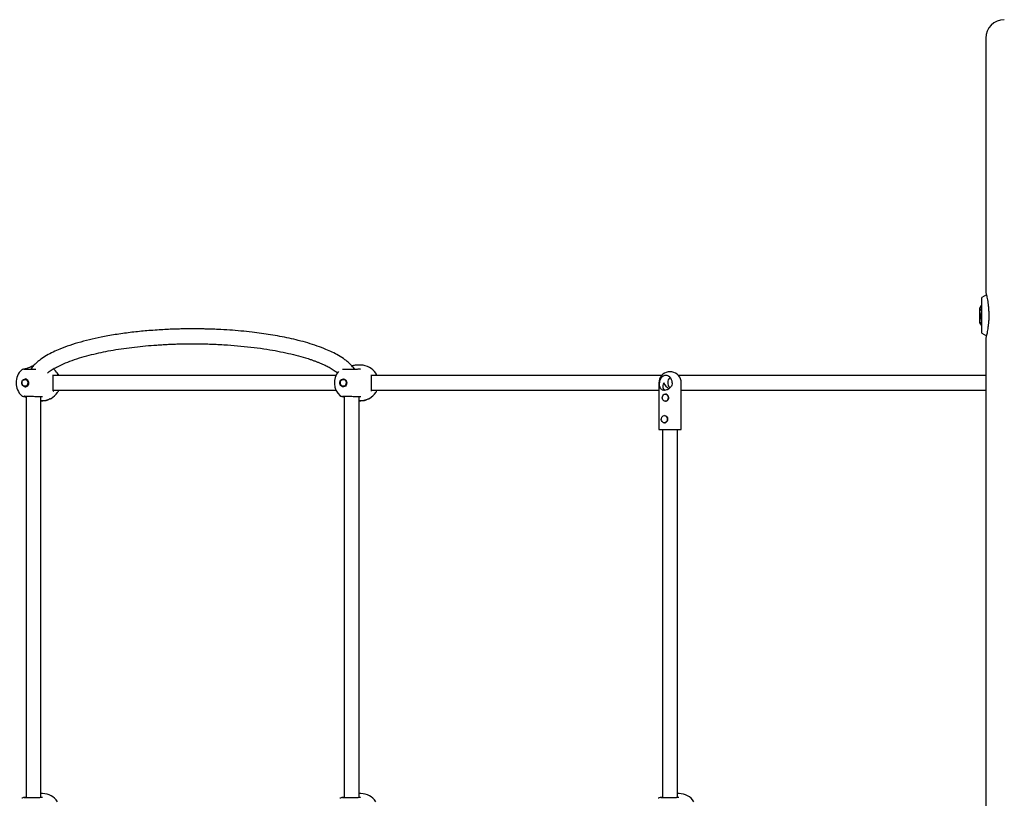
# Model space of a CAD drawing. Units: millimetres. Extents: x 179 to 7827, y 256 to 6745.
# Drawn here: x 2833 to 3890, y 4622 to 5458 of the extents above; entities that cross this region are included whole.
import ezdxf

# ---------------------------------------------------------------- set-up
doc = ezdxf.new("R2010")
doc.units = ezdxf.units.MM

# ---------------------------------------------------------------- blocks, each defined once
blk = doc.blocks.new('ик 0210т-1')
at = {"color": 7, "linetype": 'Continuous', "lineweight": 25}
for p, q in [((3870.4, 5438.3), (3870.4, 5165.7)), ((3871.1, 5162.7), (3866.4, 5160)), ((3865.5, 5151.2), (3864.2, 5149)), ((3865.5, 5151.2), (3865.8, 5151.7)), ((3865.8, 5151.7), (3866.4, 5151.7)), ((3866.4, 5121.5), (3866.4, 5160)), ((3864.2, 5132.5), (3864.2, 5149)), ((3865.8, 5145.3), (3866.4, 5145.3)), ((3864.2, 5132.5), (3865.5, 5130.3)), ((3865.8, 5134.4), (3866.4, 5134.4)), ((3865.8, 5129.9), (3866.4, 5129.9)), ((3866.4, 5121.5), (3871.1, 5118.8)), ((3870.4, 5115.8), (3870.4, 3640.7)), ((2874.2, 5076.7), (2873.3, 5078.5)), ((3199.2, 5087.3), (3194.9, 5087.3)), ((3199, 5083.1), (3199, 5083.1)), ((3216.1, 5076.7), (3215.2, 5078.5)), ((3533, 5080.1), (3529.3, 5080.1)), ((3533.3, 5080.1), (3533, 5080.1)), ((2838.5, 5072), (2838.5, 5072)), ((3172.4, 5076.3), (2868.8, 5076.3)), ((3180.4, 5072), (3180.4, 5072)), ((3522.3, 5076.3), (3210.6, 5076.3)), ((3519.3, 5068.3), (3519.3, 5018.3)), ((3870.4, 5076.3), (3540.2, 5076.3)), ((3543.3, 5018.3), (3543.3, 5068.3)), ((2838.5, 5064.6), (2838.5, 5064.6)), ((2868.8, 5060.3), (3172.4, 5060.3)), ((2873.3, 5058.1), (2873.5, 5058.3)), ((2873.5, 5058.3), (2873.3, 5058.1)), ((3180.4, 5064.6), (3180.4, 5064.6)), ((3210.6, 5060.3), (3519.3, 5060.3)), ((3215.2, 5058.1), (3215.3, 5058.3)), ((3215.3, 5058.3), (3215.2, 5058.1)), ((3526.3, 5056.2), (3526.3, 5056.2)), ((3543.3, 5060.3), (3870.4, 5060.3)), ((2834.9, 5054.3), (2834.9, 5054.4)), ((2839.5, 5053.9), (2839.5, 4622.6)), ((2855.5, 4623), (2855.5, 5053.6)), ((2855.5, 5049.3), (2857.3, 5049.3)), ((2855.6, 5048.8), (2855.5, 5048.9)), ((2855.6, 5049.3), (2855.6, 5048.8)), ((2855.8, 5049.3), (2855.8, 5048.8)), ((2857.1, 5053.5), (2857.1, 5053.5)), ((2857.4, 5048.8), (2857.4, 5049.3)), ((2858.1, 5049.3), (2858.1, 5049.3)), ((2858.4, 5049.3), (2858.4, 5049)), ((2859.6, 5049.4), (2859.6, 5049)), ((2861.4, 5049.8), (2861.4, 5049.3)), ((2863.2, 5050.1), (2863.2, 5050.2)), ((2865.4, 5051.1), (2865.4, 5050.8)), ((2865.5, 5051.1), (2865.5, 5050.9)), ((2867.1, 5051.8), (2867.1, 5052)), ((2869, 5053.3), (2869, 5053.3)), ((3176.8, 5054.3), (3176.8, 5054.4)), ((3181.4, 5053.9), (3181.4, 4622.6)), ((3197.4, 4623), (3197.4, 5053.6)), ((3197.4, 5049.3), (3199.2, 5049.3)), ((3197.5, 5048.8), (3197.4, 5048.9)), ((3197.5, 5049.3), (3197.5, 5048.8)), ((3197.7, 5049.3), (3197.7, 5048.8)), ((3199, 5053.5), (3199, 5053.5)), ((3199.2, 5048.8), (3199.2, 5049.3)), ((3199.9, 5049.3), (3199.9, 5049.3)), ((3200.2, 5049.3), (3200.2, 5049)), ((3201.5, 5049.4), (3201.5, 5049)), ((3203.3, 5049.7), (3203.3, 5049.3)), ((3205.1, 5050.1), (3205.1, 5050.2)), ((3207.2, 5051.1), (3207.2, 5050.8)), ((3207.4, 5051.1), (3207.4, 5050.9)), ((3209, 5051.8), (3209, 5052)), ((3210.9, 5053.3), (3210.9, 5053.3)), ((3526.3, 5048.5), (3526.3, 5048.5)), ((3519.3, 5018.3), (3543.3, 5018.3)), ((3523.3, 5018.3), (3523.3, 4622.6)), ((3539.3, 4623), (3539.3, 5018.3)), ((2857.3, 4627.3), (2855.5, 4627.3)), ((2857.1, 4623.1), (2857.1, 4623.1)), ((3199.2, 4627.3), (3197.4, 4627.3)), ((3199, 4623.1), (3199, 4623.1)), ((3541, 4627.3), (3539.3, 4627.3)), ((3540.9, 4623.1), (3540.9, 4623.1))]:
    blk.add_line(p, q, dxfattribs=at)
at = {"color": 7, "linetype": 'Continuous', "lineweight": 25, "flags": 128}
for points in [[(2842.2, 5068.3), (2842, 5067), (2841.6, 5065.9), (2840.8, 5064.9), (2839.9, 5064.3), (2838.8, 5064), (2837.7, 5064.1), (2836.7, 5064.6), (2835.8, 5065.4), (2835.2, 5066.4), (2834.9, 5067.6), (2834.9, 5068.9), (2835.2, 5070.1), (2835.8, 5071.2), (2836.7, 5072), (2837.7, 5072.4), (2838.8, 5072.5), (2839.9, 5072.2), (2840.8, 5071.6), (2841.6, 5070.7), (2842, 5069.5), (2842.2, 5068.3)], [(2841.2, 5066.3), (2840.5, 5065.4), (2839.7, 5064.8), (2838.7, 5064.6), (2837.7, 5064.7), (2836.8, 5065.2), (2836, 5065.9), (2835.5, 5066.9), (2835.3, 5068.1), (2835.4, 5069.2), (2835.8, 5070.3), (2836.5, 5071.1), (2837.4, 5071.7), (2838.3, 5072), (2839.3, 5071.8), (2840.3, 5071.4), (2841, 5070.6), (2841.5, 5069.6), (2841.7, 5068.5), (2841.6, 5067.3), (2841.2, 5066.3)], [(2841.2, 5066.3), (2841.6, 5067.3), (2841.7, 5068.5), (2841.5, 5069.6), (2841, 5070.6), (2840.3, 5071.4), (2839.4, 5071.8), (2838.5, 5072)], [(3184.1, 5068.3), (3183.9, 5067), (3183.4, 5065.9), (3182.7, 5064.9), (3181.7, 5064.3), (3180.7, 5064), (3179.6, 5064.1), (3178.5, 5064.6), (3177.7, 5065.4), (3177.1, 5066.4), (3176.7, 5067.6), (3176.7, 5068.9), (3177.1, 5070.1), (3177.7, 5071.2), (3178.5, 5072), (3179.6, 5072.4), (3180.7, 5072.5), (3181.7, 5072.2), (3182.7, 5071.6), (3183.4, 5070.7), (3183.9, 5069.5), (3184.1, 5068.3)], [(3184.1, 5068.3), (3183.9, 5067), (3183.4, 5065.9), (3182.7, 5064.9), (3181.7, 5064.3), (3180.7, 5064), (3179.6, 5064.1), (3178.6, 5064.6), (3177.7, 5065.4), (3177.1, 5066.4), (3176.8, 5067.6), (3176.8, 5068.9), (3177.1, 5070.1), (3177.7, 5071.2), (3178.6, 5072), (3179.6, 5072.4), (3180.7, 5072.5), (3181.7, 5072.2), (3182.7, 5071.6), (3183.4, 5070.7), (3183.9, 5069.5), (3184.1, 5068.3)], [(3183.1, 5066.3), (3182.4, 5065.4), (3181.5, 5064.8), (3180.6, 5064.6), (3179.6, 5064.7), (3178.6, 5065.2), (3177.9, 5065.9), (3177.4, 5066.9), (3177.2, 5068.1), (3177.3, 5069.2), (3177.7, 5070.3), (3178.4, 5071.1), (3179.2, 5071.7), (3180.2, 5072), (3181.2, 5071.8), (3182.1, 5071.4), (3182.9, 5070.6), (3183.4, 5069.6), (3183.6, 5068.5), (3183.5, 5067.3), (3183.1, 5066.3)], [(3183.1, 5066.3), (3183.5, 5067.3), (3183.6, 5068.5), (3183.4, 5069.6), (3182.9, 5070.6), (3182.1, 5071.4), (3181.2, 5071.8), (3180.4, 5072)], [(3533.7, 5068.3), (3533.5, 5070.1), (3533, 5071.7), (3532.2, 5073.3), (3531.1, 5074.5), (3529.8, 5075.5), (3528.3, 5076.1), (3526.8, 5076.3), (3525.3, 5076.1), (3523.8, 5075.5), (3522.5, 5074.5), (3521.4, 5073.3), (3520.6, 5071.7), (3520, 5070.1), (3519.9, 5068.3)], [(3529.1, 5050.3), (3528.4, 5049.4), (3527.5, 5048.8), (3526.5, 5048.5), (3525.4, 5048.7), (3524.5, 5049.1), (3523.7, 5049.9), (3523.2, 5051), (3523, 5052.2), (3523.1, 5053.4), (3523.5, 5054.5), (3524.2, 5055.4), (3525.1, 5056), (3526.1, 5056.2), (3527.1, 5056.1), (3528.1, 5055.6), (3528.9, 5054.8), (3529.4, 5053.8), (3529.6, 5052.6), (3529.5, 5051.4), (3529.1, 5050.3)], [(3529.1, 5050.3), (3529.5, 5051.4), (3529.6, 5052.6), (3529.4, 5053.8), (3528.9, 5054.8), (3528.1, 5055.6), (3527.2, 5056.1), (3526.3, 5056.2)], [(3528.1, 5027.2), (3527.4, 5026.3), (3526.5, 5025.7), (3525.4, 5025.4), (3524.4, 5025.5), (3523.4, 5026), (3522.7, 5026.8), (3522.2, 5027.9), (3521.9, 5029), (3522, 5030.2), (3522.5, 5031.3), (3523.2, 5032.2), (3524.1, 5032.8), (3525.1, 5033.1), (3526.1, 5033), (3527.1, 5032.5), (3527.8, 5031.7), (3528.4, 5030.6), (3528.6, 5029.5), (3528.5, 5028.3), (3528.1, 5027.2)], [(3528.1, 5027.2), (3528.5, 5028.3), (3528.6, 5029.5), (3528.4, 5030.6), (3527.9, 5031.7), (3527.1, 5032.5), (3526.1, 5033), (3525.3, 5033.1)]]:
    blk.add_lwpolyline(points, dxfattribs=at)
at = {"color": 7, "linetype": 'Continuous', "lineweight": 25}
for centre, radius, start, end in [((3890.4, 5438.3), 20, 90, 180), ((2847.8, 5068.3), 19, 132.9324, 227.1991), ((2857.3, 5068.3), 19, 32.6046, 52.5268), ((3189.7, 5068.3), 19, 139.742, 227.1991), ((3199.2, 5068.3), 19, 32.6046, 90), ((3531.3, 5068.3), 12, 99.5941, 180), ((3531.3, 5068.3), 12, 0, 80.4059), ((2838.3, 5068.6), 3.95, 355.5921, 86.1588), ((2838.3, 5068), 3.95, 273.8412, 4.4079), ((2838.5, 5067.7), 3.09, 271.1976, 333.0899), ((3180.3, 5067.7), 3.09, 271.1976, 333.0899), ((3537.4, 5068.4), 8.54, 135.5387, 180.8001), ((2857.3, 5068.3), 19, 270, 327.5151), ((3199.2, 5068.3), 19, 270, 327.5151), ((3526.2, 5051.7), 3.21, 271.1976, 333.0899), ((3525.2, 5028.6), 3.21, 271.1976, 333.0899), ((2857.3, 4608.3), 19, 32.6046, 90), ((3199.2, 4608.3), 19, 32.6046, 90), ((3541, 4608.3), 19, 32.6046, 90)]:
    blk.add_arc(centre, radius, start, end, dxfattribs=at)
for major_axis, start_param, end_param in [((6.93, 6.93), 2.093849, 3.472803), ((6.93, -6.93), 4.189337, 5.095622)]:
    blk.add_ellipse((3531.3, 5068.3), major_axis=major_axis, ratio=0.576622, start_param=start_param, end_param=end_param, dxfattribs=at)
for points, knots in [([(3870.4, 5165.7), (3870.4, 5165.7), (3870.4, 5165.8), (3870.5, 5165.4), (3870.7, 5164.3), (3871.2, 5162.6), (3871.7, 5160.2), (3872.3, 5157.4), (3872.8, 5154), (3873.3, 5150.2), (3873.6, 5146.1), (3873.7, 5141.9), (3873.7, 5137.7), (3873.5, 5133.7), (3873.1, 5129.9), (3872.6, 5126.4), (3872.1, 5123.2), (3871.5, 5120.4), (3871, 5118.2), (3870.6, 5116.8), (3870.4, 5115.9), (3870.4, 5115.8), (3870.4, 5115.8)], [0, 0, 0, 0, 0.0078355, 0.0612505, 0.1122959, 0.1647698, 0.2168161, 0.2702928, 0.3237224, 0.378716, 0.4317782, 0.4864799, 0.5378773, 0.5907903, 0.6418658, 0.6943439, 0.7468868, 0.8008918, 0.854452, 0.9096189, 0.9543225, 1, 1, 1, 1]), ([(3865.8, 5151.7), (3865.6, 5151.4), (3865.3, 5150.6), (3864.9, 5149.2), (3864.9, 5147.3), (3865.4, 5146), (3865.8, 5145.3)], [0, 0, 0, 0, 0.136087, 0.385101, 0.640222, 1, 1, 1, 1]), ([(3865.8, 5145.3), (3865.5, 5144.3), (3865, 5142.4), (3864.8, 5139.6), (3865.1, 5136.9), (3865.5, 5135.2), (3865.8, 5134.4)], [0, 0, 0, 0, 0.264606, 0.53495, 0.765344, 1, 1, 1, 1]), ([(3865.8, 5134.4), (3865.5, 5134), (3865, 5133.2), (3864.8, 5132), (3865.1, 5130.9), (3865.5, 5130.2), (3865.8, 5129.9)], [0, 0, 0, 0, 0.264606, 0.53495, 0.765344, 1, 1, 1, 1]), ([(3192.5, 5082.8), (3192.3, 5083.1), (3191.2, 5084.8), (3188.8, 5087.4), (3185.5, 5090.5), (3181, 5094), (3175.4, 5097.7), (3168.5, 5101.3), (3160.9, 5104.7), (3152.1, 5108), (3142.2, 5111.2), (3132.1, 5113.9), (3122.1, 5116.3), (3112.2, 5118.3), (3102.3, 5120), (3092.3, 5121.5), (3081.7, 5122.8), (3070.3, 5124), (3058.1, 5125), (3047.7, 5125.6), (3039.4, 5125.9), (3033.6, 5126.1), (3028.4, 5126.2), (3023.8, 5126.3), (3019.2, 5126.3), (3014.3, 5126.3), (3008.6, 5126.2), (3002.6, 5126.1), (2995.9, 5125.9), (2988.4, 5125.5), (2980.1, 5125), (2969, 5124.2), (2955.4, 5122.9), (2939.4, 5120.8), (2924.5, 5118.3), (2910.8, 5115.4), (2898.4, 5112.3), (2886.7, 5108.7), (2876.9, 5105.1), (2868.6, 5101.4), (2861.5, 5097.7), (2855.8, 5094), (2851.5, 5090.5), (2848.3, 5087.6), (2845.9, 5084.9), (2844.7, 5083.1), (2844.3, 5082.6)], [0, 0, 0, 0, 0.003113, 0.014991, 0.026508, 0.037688, 0.059145, 0.079516, 0.099409, 0.126453, 0.155329, 0.184082, 0.212166, 0.239872, 0.267582, 0.295203, 0.323044, 0.356089, 0.389802, 0.425051, 0.442208, 0.458748, 0.473157, 0.485413, 0.496321, 0.511474, 0.526611, 0.542964, 0.561551, 0.582363, 0.605379, 0.629889, 0.674723, 0.719136, 0.762871, 0.799251, 0.834286, 0.867668, 0.899107, 0.919718, 0.940899, 0.962302, 0.973, 0.983831, 0.995499, 1, 1, 1, 1]), ([(2862.5, 5078.8), (2863.1, 5079.3), (2864.5, 5080.4), (2866.6, 5081.9), (2868.8, 5083.3), (2871, 5084.5), (2875.3, 5086.8), (2882.1, 5089.9), (2891.7, 5093.5), (2902, 5096.6), (2912.4, 5099.3), (2922.7, 5101.6), (2933.4, 5103.6), (2944.6, 5105.3), (2956.2, 5106.8), (2968, 5108.1), (2977.8, 5108.8), (2985.6, 5109.3), (2991.3, 5109.6), (2997.1, 5109.9), (3002.6, 5110.1), (3007.7, 5110.2), (3012.1, 5110.2), (3016.7, 5110.3), (3021.6, 5110.3), (3027.3, 5110.2), (3033.4, 5110.1), (3040.2, 5109.9), (3047.9, 5109.5), (3058, 5108.9), (3070.3, 5107.9), (3084.4, 5106.4), (3097.6, 5104.6), (3109.9, 5102.4), (3121.2, 5100.1), (3132, 5097.4), (3140.1, 5095.1), (3145.7, 5093.3), (3148.8, 5092.1), (3151.9, 5091), (3154.9, 5089.8), (3158.3, 5088.4), (3162, 5086.6), (3166.2, 5084.4), (3170.4, 5081.9), (3173, 5079.9), (3174.2, 5079)], [0, 0, 0, 0, 0.007944, 0.015963, 0.023813, 0.031597, 0.039224, 0.068664, 0.100717, 0.134653, 0.168196, 0.200815, 0.23331, 0.269561, 0.305978, 0.342864, 0.380493, 0.397951, 0.415769, 0.433942, 0.451863, 0.467696, 0.481308, 0.493058, 0.510377, 0.527724, 0.546213, 0.567409, 0.5913, 0.617856, 0.662215, 0.706412, 0.750192, 0.786971, 0.82295, 0.857671, 0.890771, 0.901378, 0.911748, 0.921866, 0.93171, 0.942292, 0.955258, 0.97016, 0.986298, 1, 1, 1, 1]), ([(2838.1, 5083.1), (2837.3, 5083), (2835.8, 5082.8), (2835.2, 5082.4), (2834.9, 5082.2)], [0, 0, 0, 0, 0.48659, 1, 1, 1, 1]), ([(2834.9, 5082.2), (2834.9, 5082.2), (2834.9, 5082.2), (2834.9, 5082.2), (2834.9, 5082.2)], [0, 0, 0, 0, 0.728795, 1, 1, 1, 1]), ([(2850.1, 5082.7), (2849.9, 5082.7), (2849.1, 5082.7), (2847.8, 5082.7), (2846.3, 5082.6), (2844.5, 5082.6), (2842.6, 5082.6), (2840.8, 5082.6), (2839.4, 5082.6), (2838.3, 5082.6), (2837.6, 5082.7), (2837.6, 5082.7), (2837.5, 5082.6)], [0, 0, 0, 0, 0.041041, 0.150357, 0.223738, 0.298866, 0.474703, 0.576503, 0.68884, 0.811172, 0.936905, 1, 1, 1, 1]), ([(2847.3, 5086.4), (2847.3, 5086.4), (2846.6, 5086.2), (2845.2, 5085.7), (2843.1, 5084.9), (2841.2, 5084.1), (2839.4, 5083.3), (2838.5, 5083.2), (2838.1, 5083.1)], [0, 0, 0, 0, 0.003081, 0.193104, 0.389186, 0.591262, 0.795434, 1, 1, 1, 1]), ([(2868.8, 5059.5), (2868.8, 5059.5), (2868.9, 5059.4), (2868.8, 5059.9), (2868.7, 5060.7), (2868.7, 5061.9), (2868.8, 5063.5), (2868.8, 5065.4), (2868.8, 5067.5), (2868.8, 5069.5), (2868.8, 5071.3), (2868.8, 5072.7), (2868.7, 5074), (2868.7, 5074.9), (2868.7, 5075.6), (2868.8, 5076.1), (2868.8, 5076.6), (2868.8, 5076.9), (2868.7, 5076.9), (2868.7, 5076.9)], [0, 0, 0, 0, 0.044151, 0.094651, 0.153448, 0.220966, 0.297388, 0.382865, 0.468556, 0.546452, 0.614851, 0.67334, 0.725991, 0.784148, 0.815379, 0.849063, 0.896714, 0.960658, 1, 1, 1, 1]), ([(2873.3, 5078.5), (2873.4, 5078.4), (2873.6, 5078.1), (2873.8, 5077.7), (2874, 5077.2), (2874.1, 5077.1)], [0, 0, 0, 0, 0.178126, 0.741233, 1, 1, 1, 1]), ([(3198.9, 5083.1), (3198.6, 5083), (3197.9, 5083), (3196.6, 5082.9), (3195.2, 5082.8), (3193.5, 5082.8), (3191.6, 5082.7), (3189.7, 5082.7), (3188.2, 5082.6), (3186.4, 5082.6), (3184.5, 5082.6), (3182.6, 5082.6), (3181.3, 5082.6), (3180.2, 5082.6), (3179.5, 5082.7), (3179.5, 5082.7), (3179.5, 5082.7)], [0, 0, 0, 0, 0.082676, 0.158361, 0.227306, 0.288794, 0.390799, 0.464699, 0.514307, 0.565096, 0.683967, 0.752788, 0.828731, 0.911431, 0.996431, 1, 1, 1, 1]), ([(3194.9, 5087.3), (3194.3, 5087.2), (3193.1, 5087.2), (3191.3, 5086.9), (3190.1, 5086.6), (3189.6, 5086.5)], [0, 0, 0, 0, 0.340267, 0.699284, 1, 1, 1, 1]), ([(3210.7, 5059.5), (3210.7, 5059.5), (3210.7, 5059.4), (3210.7, 5059.9), (3210.6, 5060.7), (3210.6, 5061.9), (3210.6, 5063.5), (3210.7, 5065.4), (3210.7, 5067.5), (3210.7, 5069.5), (3210.7, 5071.3), (3210.6, 5072.7), (3210.6, 5074), (3210.6, 5074.9), (3210.6, 5075.6), (3210.6, 5076.1), (3210.7, 5076.6), (3210.7, 5076.9), (3210.6, 5076.9), (3210.6, 5076.9)], [0, 0, 0, 0, 0.044151, 0.094651, 0.153448, 0.220966, 0.297388, 0.382865, 0.468556, 0.546452, 0.614851, 0.67334, 0.725991, 0.784148, 0.815379, 0.849063, 0.896714, 0.960658, 1, 1, 1, 1]), ([(3215.2, 5078.5), (3215.2, 5078.4), (3215.4, 5078.1), (3215.7, 5077.7), (3215.9, 5077.2), (3215.9, 5077.1)], [0, 0, 0, 0, 0.178126, 0.741233, 1, 1, 1, 1]), ([(2841.5, 5069.5), (2841.6, 5069.3), (2841.8, 5069), (2841.9, 5068.5), (2841.9, 5068.2), (2841.8, 5067.8), (2841.7, 5067.4), (2841.6, 5067.1), (2841.5, 5067.1)], [0, 0, 0, 0, 0.205562, 0.464139, 0.494418, 0.630664, 0.896645, 1, 1, 1, 1]), ([(2874.4, 5076.3), (2874.4, 5076.4), (2874.4, 5076.5), (2874.3, 5076.6), (2874.2, 5076.7)], [0, 0, 0, 0, 0.509073, 1, 1, 1, 1]), ([(3183.4, 5069.5), (3183.5, 5069.3), (3183.7, 5069), (3183.7, 5068.5), (3183.7, 5068.2), (3183.7, 5067.8), (3183.6, 5067.4), (3183.4, 5067.1), (3183.4, 5067.1)], [0, 0, 0, 0, 0.205562, 0.464139, 0.494418, 0.630664, 0.896645, 1, 1, 1, 1]), ([(3216.3, 5076.3), (3216.3, 5076.4), (3216.2, 5076.5), (3216.1, 5076.6), (3216.1, 5076.7)], [0, 0, 0, 0, 0.509073, 1, 1, 1, 1]), ([(3533.7, 5068.3), (3533.6, 5067.5), (3533.4, 5065.9), (3532.1, 5063.8), (3530.2, 5061.9), (3527.7, 5060.6), (3525.2, 5060.1), (3523.2, 5060.5), (3521.7, 5061.6), (3520.6, 5063.2), (3520, 5065.4), (3519.9, 5067.2), (3519.9, 5068.1), (3519.9, 5068.3)], [0, 0, 0, 0, 0.0900291, 0.1794419, 0.2828238, 0.4009079, 0.5055767, 0.5944038, 0.6829652, 0.7832612, 0.8989725, 0.9821327, 1, 1, 1, 1]), ([(3528.8, 5068.3), (3528.9, 5067.5), (3529.1, 5065.9), (3530.1, 5064.2), (3531, 5063.4), (3531.3, 5063.1)], [0, 0, 0, 0, 0.39774, 0.792757, 1, 1, 1, 1]), ([(2868.9, 5059.9), (2868.9, 5059.9), (2868.8, 5059.9), (2868.8, 5059.9), (2868.8, 5059.9)], [0, 0, 0, 0, 0.531694, 1, 1, 1, 1]), ([(2874.4, 5060.3), (2874.4, 5060.2), (2874.2, 5059.8), (2874, 5059.2), (2873.7, 5058.8), (2873.6, 5058.6)], [0, 0, 0, 0, 0.100229, 0.676566, 1, 1, 1, 1]), ([(3210.7, 5059.9), (3210.7, 5059.9), (3210.7, 5059.9), (3210.7, 5059.9), (3210.7, 5059.9)], [0, 0, 0, 0, 0.531694, 1, 1, 1, 1]), ([(3216.3, 5060.3), (3216.3, 5060.2), (3216.1, 5059.8), (3215.9, 5059.2), (3215.6, 5058.8), (3215.5, 5058.6)], [0, 0, 0, 0, 0.100229, 0.676566, 1, 1, 1, 1]), ([(2834.9, 5054.4), (2835.2, 5054.2), (2835.8, 5053.8), (2837.3, 5053.6), (2838.1, 5053.5)], [0, 0, 0, 0, 0.511268, 1, 1, 1, 1]), ([(2837.7, 5053.9), (2837.7, 5053.9), (2837.6, 5053.9), (2837.9, 5053.9), (2838.4, 5053.9), (2839.6, 5053.9), (2841.5, 5053.9), (2844, 5053.9), (2846.4, 5053.9), (2849.2, 5053.8), (2852.3, 5053.7), (2855.2, 5053.6), (2856.4, 5053.5), (2857.1, 5053.5)], [0, 0, 0, 0, 0.012425, 0.066786, 0.122421, 0.179163, 0.316203, 0.402029, 0.498719, 0.606106, 0.726698, 0.860919, 1, 1, 1, 1]), ([(2838.1, 5053.5), (2838.5, 5053.4), (2838.9, 5053.4), (2839.5, 5053.1), (2839.5, 5053.1)], [0, 0, 0, 0, 0.947302, 1, 1, 1, 1]), ([(2855.8, 5048.8), (2855.8, 5048.8), (2855.7, 5048.8), (2855.7, 5048.8), (2855.6, 5048.8), (2855.6, 5048.8), (2855.6, 5048.8)], [0, 0, 0, 0, 0.279577, 0.559171, 0.779598, 1, 1, 1, 1]), ([(2857.3, 5048.8), (2857.1, 5048.8), (2856.8, 5048.8), (2856.5, 5048.8), (2856.1, 5048.8), (2855.9, 5048.8), (2855.8, 5048.8)], [0, 0, 0, 0, 0.340614, 0.560065, 0.779613, 1, 1, 1, 1]), ([(2857.4, 5048.8), (2857.4, 5048.8), (2857.4, 5048.8), (2857.3, 5048.8), (2857.3, 5048.8), (2857.3, 5048.8), (2857.3, 5048.8)], [0, 0, 0, 0, 0.038165, 0.411558, 0.705775, 1, 1, 1, 1]), ([(2858.4, 5049), (2858.2, 5049.1), (2858, 5049.1), (2858.1, 5049.2), (2858.1, 5049.3)], [0, 0, 0, 0, 0.972581, 1, 1, 1, 1]), ([(2859.6, 5049), (2859.3, 5049), (2858.8, 5048.9), (2858.5, 5049), (2858.4, 5049)], [0, 0, 0, 0, 0.5592474, 1, 1, 1, 1]), ([(2861.4, 5049.3), (2861.1, 5049.2), (2860.5, 5049.1), (2859.9, 5049), (2859.6, 5049)], [0, 0, 0, 0, 0.559472, 1, 1, 1, 1]), ([(2862.7, 5049.7), (2862.5, 5049.6), (2862.1, 5049.5), (2861.6, 5049.3), (2861.4, 5049.3)], [0, 0, 0, 0, 0.559611, 1, 1, 1, 1]), ([(2863.2, 5050.1), (2863.2, 5050.1), (2863.2, 5050), (2862.9, 5049.8), (2862.7, 5049.7)], [0, 0, 0, 0, 0.335186, 1, 1, 1, 1]), ([(2865.4, 5050.8), (2865.3, 5050.8), (2865.2, 5050.8), (2865.1, 5050.9), (2865, 5050.9), (2864.9, 5051), (2864.8, 5051)], [0, 0, 0, 0, 0.340235, 0.559891, 0.779667, 1, 1, 1, 1]), ([(2865.5, 5050.9), (2865.5, 5050.9), (2865.5, 5050.9), (2865.4, 5050.8), (2865.4, 5050.8), (2865.4, 5050.8), (2865.4, 5050.8)], [0, 0, 0, 0, 0.2800778, 0.559868, 0.7800179, 1, 1, 1, 1]), ([(2867.1, 5051.8), (2866.9, 5051.7), (2866.6, 5051.5), (2866.2, 5051.3), (2865.9, 5051.1), (2865.7, 5050.9), (2865.5, 5050.9)], [0, 0, 0, 0, 0.340265, 0.55988, 0.779629, 1, 1, 1, 1]), ([(2867.1, 5051.8), (2867.1, 5051.8), (2867.1, 5051.8), (2867.1, 5051.8), (2867.1, 5051.8), (2867.1, 5051.8), (2867.1, 5051.8)], [0, 0, 0, 0, 0.066151, 0.428265, 0.71405, 1, 1, 1, 1]), ([(2869, 5053.3), (2869, 5053.3), (2869, 5053.2), (2868.9, 5053.2), (2868.9, 5053.2), (2868.9, 5053.2), (2868.9, 5053.2)], [0, 0, 0, 0, 0.280743, 0.560532, 0.780362, 1, 1, 1, 1]), ([(3176.7, 5054.4), (3177.1, 5054.2), (3177.7, 5053.8), (3179.2, 5053.6), (3180, 5053.5)], [0, 0, 0, 0, 0.5112682, 1, 1, 1, 1]), ([(3179.5, 5053.9), (3179.5, 5053.9), (3179.5, 5053.9), (3179.7, 5053.9), (3180.2, 5053.9), (3181.5, 5053.9), (3183.3, 5053.9), (3185.8, 5053.9), (3188.3, 5053.9), (3191.1, 5053.8), (3194.1, 5053.7), (3197, 5053.6), (3198.3, 5053.5), (3199, 5053.5)], [0, 0, 0, 0, 0.0124251, 0.0667857, 0.1224215, 0.1791634, 0.3162028, 0.402029, 0.4987186, 0.6061062, 0.7266982, 0.8609193, 1, 1, 1, 1]), ([(3180, 5053.5), (3180.3, 5053.4), (3180.8, 5053.4), (3181.4, 5053.1), (3181.4, 5053.1)], [0, 0, 0, 0, 0.947302, 1, 1, 1, 1]), ([(3197.7, 5048.8), (3197.6, 5048.8), (3197.6, 5048.8), (3197.5, 5048.8), (3197.5, 5048.8), (3197.5, 5048.8), (3197.5, 5048.8)], [0, 0, 0, 0, 0.279577, 0.559171, 0.779598, 1, 1, 1, 1]), ([(3199.1, 5048.8), (3199, 5048.8), (3198.7, 5048.8), (3198.3, 5048.8), (3198, 5048.8), (3197.8, 5048.8), (3197.7, 5048.8)], [0, 0, 0, 0, 0.340614, 0.560065, 0.779613, 1, 1, 1, 1]), ([(3199.2, 5048.8), (3199.2, 5048.8), (3199.2, 5048.8), (3199.2, 5048.8), (3199.2, 5048.8), (3199.1, 5048.8), (3199.1, 5048.8)], [0, 0, 0, 0, 0.038165, 0.411558, 0.705775, 1, 1, 1, 1]), ([(3200.2, 5049), (3200.1, 5049.1), (3199.9, 5049.1), (3199.9, 5049.2), (3199.9, 5049.3)], [0, 0, 0, 0, 0.972581, 1, 1, 1, 1]), ([(3201.5, 5049), (3201.2, 5049), (3200.7, 5048.9), (3200.4, 5049), (3200.2, 5049)], [0, 0, 0, 0, 0.5592474, 1, 1, 1, 1]), ([(3203.3, 5049.3), (3203, 5049.2), (3202.4, 5049.1), (3201.7, 5049), (3201.5, 5049)], [0, 0, 0, 0, 0.559472, 1, 1, 1, 1]), ([(3204.6, 5049.7), (3204.4, 5049.6), (3204, 5049.5), (3203.5, 5049.3), (3203.3, 5049.3)], [0, 0, 0, 0, 0.559611, 1, 1, 1, 1]), ([(3205.1, 5050.1), (3205.1, 5050.1), (3205.1, 5050), (3204.8, 5049.8), (3204.6, 5049.7)], [0, 0, 0, 0, 0.3351857, 1, 1, 1, 1]), ([(3207.2, 5050.8), (3207.2, 5050.8), (3207.1, 5050.8), (3206.9, 5050.9), (3206.8, 5050.9), (3206.7, 5051), (3206.7, 5051)], [0, 0, 0, 0, 0.340235, 0.559891, 0.779667, 1, 1, 1, 1]), ([(3207.4, 5050.9), (3207.4, 5050.9), (3207.4, 5050.9), (3207.3, 5050.8), (3207.3, 5050.8), (3207.3, 5050.8), (3207.2, 5050.8)], [0, 0, 0, 0, 0.280078, 0.559868, 0.780018, 1, 1, 1, 1]), ([(3208.9, 5051.8), (3208.8, 5051.7), (3208.5, 5051.5), (3208.1, 5051.3), (3207.8, 5051.1), (3207.5, 5050.9), (3207.4, 5050.9)], [0, 0, 0, 0, 0.340265, 0.55988, 0.779629, 1, 1, 1, 1]), ([(3209, 5051.8), (3209, 5051.8), (3209, 5051.8), (3209, 5051.8), (3208.9, 5051.8), (3208.9, 5051.8), (3208.9, 5051.8)], [0, 0, 0, 0, 0.066151, 0.428265, 0.71405, 1, 1, 1, 1]), ([(3210.9, 5053.3), (3210.9, 5053.3), (3210.8, 5053.2), (3210.8, 5053.2), (3210.7, 5053.2), (3210.7, 5053.2), (3210.7, 5053.2)], [0, 0, 0, 0, 0.280743, 0.560532, 0.780362, 1, 1, 1, 1]), ([(2838.1, 4623.1), (2837.3, 4623), (2835.8, 4622.8), (2835.2, 4622.4), (2834.9, 4622.2)], [0, 0, 0, 0, 0.4865901, 1, 1, 1, 1]), ([(2857.1, 4623.1), (2856.7, 4623), (2856.1, 4623), (2854.7, 4622.9), (2853.4, 4622.8), (2851.6, 4622.8), (2849.7, 4622.7), (2847.8, 4622.7), (2846.3, 4622.6), (2844.5, 4622.6), (2842.6, 4622.6), (2840.8, 4622.6), (2839.4, 4622.6), (2838.3, 4622.6), (2837.6, 4622.7), (2837.6, 4622.7), (2837.5, 4622.6)], [0, 0, 0, 0, 0.079566, 0.152404, 0.218756, 0.277931, 0.376099, 0.44722, 0.494962, 0.543841, 0.65824, 0.724472, 0.797558, 0.877148, 0.95895, 1, 1, 1, 1]), ([(2839.5, 4623.4), (2839.5, 4623.4), (2838.9, 4623.2), (2838.5, 4623.1), (2838.1, 4623.1)], [0, 0, 0, 0, 0.044348, 1, 1, 1, 1]), ([(3180, 4623.1), (3179.2, 4623), (3177.7, 4622.8), (3177.1, 4622.4), (3176.7, 4622.2)], [0, 0, 0, 0, 0.4865901, 1, 1, 1, 1]), ([(3198.9, 4623.1), (3198.6, 4623), (3197.9, 4623), (3196.6, 4622.9), (3195.2, 4622.8), (3193.5, 4622.8), (3191.6, 4622.7), (3189.7, 4622.7), (3188.2, 4622.6), (3186.4, 4622.6), (3184.5, 4622.6), (3182.6, 4622.6), (3181.3, 4622.6), (3180.2, 4622.6), (3179.4, 4622.7), (3179.4, 4622.7), (3179.4, 4622.6)], [0, 0, 0, 0, 0.079566, 0.152404, 0.218756, 0.277931, 0.376099, 0.44722, 0.494962, 0.543841, 0.65824, 0.724472, 0.797558, 0.877148, 0.95895, 1, 1, 1, 1]), ([(3181.4, 4623.4), (3181.4, 4623.4), (3180.8, 4623.2), (3180.3, 4623.1), (3180, 4623.1)], [0, 0, 0, 0, 0.044348, 1, 1, 1, 1]), ([(3521.8, 4623.1), (3521.1, 4623), (3519.5, 4622.8), (3518.9, 4622.4), (3518.6, 4622.2)], [0, 0, 0, 0, 0.4865901, 1, 1, 1, 1]), ([(3540.8, 4623.1), (3540.5, 4623), (3539.8, 4623), (3538.5, 4622.9), (3537.1, 4622.8), (3535.4, 4622.8), (3533.4, 4622.7), (3531.5, 4622.7), (3530.1, 4622.6), (3528.2, 4622.6), (3526.3, 4622.6), (3524.5, 4622.6), (3523.1, 4622.6), (3522, 4622.6), (3521.3, 4622.7), (3521.3, 4622.7), (3521.3, 4622.6)], [0, 0, 0, 0, 0.079566, 0.152404, 0.218756, 0.277931, 0.376099, 0.44722, 0.494962, 0.543841, 0.65824, 0.724472, 0.797558, 0.877148, 0.95895, 1, 1, 1, 1]), ([(3523.3, 4623.4), (3523.2, 4623.4), (3522.6, 4623.2), (3522.2, 4623.1), (3521.8, 4623.1)], [0, 0, 0, 0, 0.044348, 1, 1, 1, 1])]:
    blk.add_open_spline(points, degree=3, knots=knots, dxfattribs=at)

msp = doc.modelspace()

# ---------------------------------------------------------------- block references
msp.add_blockref('ик 0210т-1', (0, 0))

doc.saveas('drawing.dxf')
